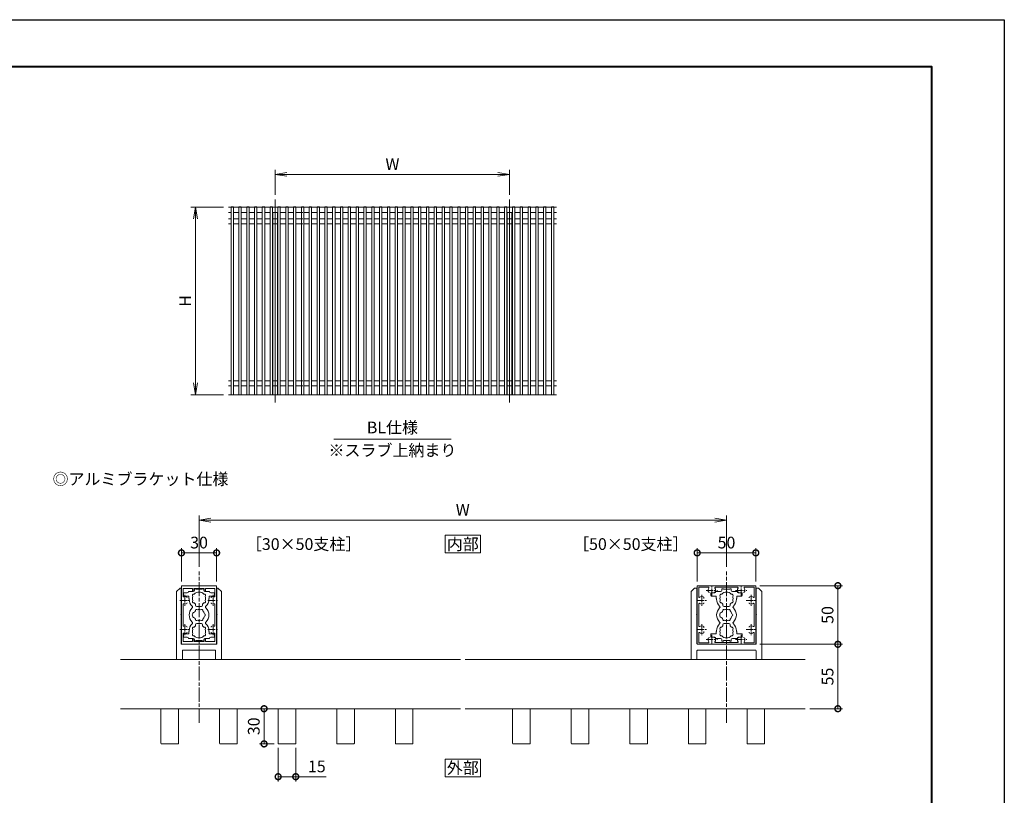
# Model space of a CAD drawing. Units: millimetres. Extents: x 0 to 1680, y 0 to 1188.
# Drawn here: x 840 to 1680, y 526 to 1188 of the extents above; entities that cross this region are included whole.
import ezdxf
from ezdxf.enums import TextEntityAlignment as Align

# ---------------------------------------------------------------- set-up
doc = ezdxf.new("R2010")
doc.units = ezdxf.units.MM
for name, pattern in [('AM_ISO02W050', [7.5, 6, -1.5]), ('AM_ISO08W050', [18, 12, -1.5, 3, -1.5]), ('AM_ISO08W050x2', [9, 6, -0.75, 1.5, -0.75])]:
    doc.linetypes.add(name, pattern=pattern)
for name, color, linetype, lineweight in [('AM_0', 7, 'Continuous', 18), ('AM_1', 14, 'Continuous', 40), ('AM_2', 40, 'Continuous', 9), ('AM_3', 6, 'AM_ISO02W050', 9), ('AM_5', 3, 'Continuous', 9), ('AM_7', 4, 'AM_ISO08W050', 9)]:
    doc.layers.add(name, color=color, linetype=linetype, lineweight=lineweight)
doc.layers.add('AM_VIEWS', color=1, linetype='Continuous', lineweight=25, plot=False)
doc.styles.add('ゴシック', font='txt')
doc.dimstyles.new('VF$0', dxfattribs={"dimtxt": 10, "dimasz": 10, "dimexe": 4, "dimexo": 4, "dimgap": 2.5, "dimtad": 3, "dimdsep": 46, "dimtxsty": 'ゴシック', "dimblk": 'DOTSMALL', "dimcen": 0, "dimclrd": 256, "dimclre": 256, "dimclrt": 2, "dimadec": 0, "dimazin": 2, "dimtp": 0.1, "dimtm": 0.1, "dimtfac": 0.71, "dimtmove": 0, "dimatfit": 3, "dimldrblk": 'OPEN30', "dimfxl": 1, "dimtfill": 1, "dimtfillclr": 256, "dimlwd": -1, "dimlwe": -1, "dimarcsym": 0})

# ---------------------------------------------------------------- blocks, each defined once
blk = doc.blocks.new('_Open')
at = {"color": 0, "linetype": 'ByBlock', "lineweight": -2}
for p, q in [((-1, 0.167), (0, 0)), ((-1, -0.167), (0, 0)), ((0, 0), (-1, 0))]:
    blk.add_line(p, q, dxfattribs=at)
blk = doc.blocks.new('*D13')
at = {"layer": 'AM_5', "transparency": 16777216}
for p, q in [((1014, 1028), (986, 1028)), ((990, 1018), (990, 878)), ((1014, 868), (986, 868))]:
    blk.add_line(p, q, dxfattribs=at)
at = {"layer": 'Defpoints', "color": 0, "transparency": 16777216}
for p in [(1018, 1028), (990, 868), (1018, 868)]:
    blk.add_point(p, dxfattribs=at)
at = {"layer": 'AM_5', "transparency": 16777216, "xscale": 10, "yscale": 10, "zscale": 10}
for p, rotation in [((990, 1028), 90), ((990, 868), 270)]:
    blk.add_blockref('_Open', p, dxfattribs=dict(at, rotation=rotation))
at = {"layer": 'AM_5', "color": 2, "transparency": 16777216, "insert": (982.5, 948), "char_height": 10, "attachment_point": 5, "rotation": 90, "style": 'ゴシック', "bg_fill": 3, "box_fill_scale": 1.1, "bg_fill_color": 256, "bg_fill_true_color": 13158600, "bg_fill_transparency": 0}
blk.add_mtext('H', dxfattribs=at)
blk = doc.blocks.new('_Open30')
at = {"color": 0, "linetype": 'ByBlock', "lineweight": -2}
for p, q in [((-1, 0.268), (0, 0)), ((0, 0), (-1, -0.268)), ((0, 0), (-1, 0))]:
    blk.add_line(p, q, dxfattribs=at)
blk = doc.blocks.new('*D14')
at = {"layer": 'AM_5', "transparency": 16777216}
for p, q in [((1058, 1038.67), (1058, 1060)), ((1258, 1038.67), (1258, 1060)), ((1068, 1056), (1248, 1056))]:
    blk.add_line(p, q, dxfattribs=at)
at = {"layer": 'Defpoints', "color": 0, "transparency": 16777216}
for p in [(1258, 1056), (1058, 1034.67), (1258, 1034.67)]:
    blk.add_point(p, dxfattribs=at)
at = {"layer": 'AM_5', "transparency": 16777216, "xscale": 10, "yscale": 10, "zscale": 10, "rotation": 180}
blk.add_blockref('_Open', (1058, 1056), dxfattribs=at)
at = {"layer": 'AM_5', "transparency": 16777216, "xscale": 10, "yscale": 10, "zscale": 10}
blk.add_blockref('_Open', (1258, 1056), dxfattribs=at)
at = {"layer": 'AM_5', "color": 2, "transparency": 16777216, "insert": (1158, 1063.5), "char_height": 10, "attachment_point": 5, "style": 'ゴシック', "bg_fill": 3, "box_fill_scale": 1.1, "bg_fill_color": 256, "bg_fill_true_color": 13158600, "bg_fill_transparency": 0}
blk.add_mtext('W', dxfattribs=at)
blk = doc.blocks.new('_DotSmall')
at = {"color": 0, "linetype": 'ByBlock', "const_width": 0.5}
blk.add_lwpolyline([(-0.0625, 0, 1), (0.0625, 0, 1)], format="xyb", close=True, dxfattribs=at)
blk = doc.blocks.new('*D55')
at = {"layer": 'AM_5', "transparency": 16777216}
for p, q in [((1471.5, 655), (1542, 655)), ((1538, 655), (1538, 600)), ((1514, 600), (1542, 600))]:
    blk.add_line(p, q, dxfattribs=at)
at = {"layer": 'Defpoints', "color": 0, "transparency": 16777216}
for p in [(1467.5, 655), (1510, 600), (1538, 600)]:
    blk.add_point(p, dxfattribs=at)
at = {"layer": 'AM_5', "transparency": 16777216, "xscale": 10, "yscale": 10, "zscale": 10}
for p, rotation in [((1538, 655), 90), ((1538, 600), 270)]:
    blk.add_blockref('_DotSmall', p, dxfattribs=dict(at, rotation=rotation))
at = {"layer": 'AM_5', "color": 2, "transparency": 16777216, "insert": (1530.5, 627.5), "char_height": 10, "attachment_point": 5, "rotation": 90, "style": 'ゴシック', "bg_fill": 3, "box_fill_scale": 1.1, "bg_fill_color": 256, "bg_fill_true_color": 13158600, "bg_fill_transparency": 0}
blk.add_mtext('55', dxfattribs=at)
blk = doc.blocks.new('*D46')
at = {"layer": 'AM_5', "transparency": 16777216}
for p, q in [((1471.5, 705), (1542, 705)), ((1538, 705), (1538, 655)), ((1471.5, 655), (1542, 655))]:
    blk.add_line(p, q, dxfattribs=at)
at = {"layer": 'Defpoints', "color": 0, "transparency": 16777216}
for p in [(1467.5, 705), (1467.5, 655), (1538, 655)]:
    blk.add_point(p, dxfattribs=at)
at = {"layer": 'AM_5', "transparency": 16777216, "xscale": 10, "yscale": 10, "zscale": 10}
for p, rotation in [((1538, 705), 90), ((1538, 655), 270)]:
    blk.add_blockref('_DotSmall', p, dxfattribs=dict(at, rotation=rotation))
at = {"layer": 'AM_5', "color": 2, "transparency": 16777216, "insert": (1530.5, 680), "char_height": 10, "attachment_point": 5, "rotation": 90, "style": 'ゴシック', "bg_fill": 3, "box_fill_scale": 1.1, "bg_fill_color": 256, "bg_fill_true_color": 13158600, "bg_fill_transparency": 0}
blk.add_mtext('50', dxfattribs=at)
blk = doc.blocks.new('V-1250平面')
at = {"layer": 'AM_0'}
for p, q in [((-27.2, 23), (-30.2, 20)), ((-30.2, 20), (-30.2, -38)), ((-27.2, 23), (-25.2, 23)), ((-25.2, 23), (-25.2, 0.3)), ((27.2, 23), (25.2, 23)), ((25.2, 23), (25.2, 0.3)), ((27.2, 23), (30.2, 20)), ((30.2, 20), (30.2, -38)), ((-25.5, 0), (-25.2, 0.3)), ((-25.5, 0), (-25.2, -0.3)), ((25.5, 0), (25.2, 0.3)), ((25.5, 0), (25.2, -0.3)), ((-25.2, -0.3), (-25.2, -24.5)), ((25.2, -0.3), (25.2, -24.5)), ((24.7, -25), (-24.7, -25)), ((-25.2, -30.5), (-25.2, -38)), ((-24.7, -30), (24.7, -30)), ((25.2, -30.5), (25.2, -38))]:
    blk.add_line(p, q, dxfattribs=at)
for centre, start, end in [((-24.7, -24.5), 179.99999, 270), ((24.7, -24.5), 270, 0), ((-24.7, -30.5), 90, 180.00001), ((24.7, -30.5), 0, 90)]:
    blk.add_arc(centre, 0.5, start, end, dxfattribs=at)
blk = doc.blocks.new('EX-1127-5')
at = {"layer": 'AM_0'}
for p, q in [((-13.3, 19), (-13.3, 16.5)), ((-10, 19), (-13.3, 19)), ((-9, 20), (-5, 20)), ((-4, 22.35), (-4, 21)), ((-4, 22.35), (-2.7, 22.35)), ((-2.7, 22.35), (-2.7, 21.9)), ((-0.3, 21.9), (-2.7, 21.9)), ((0, 21.6), (-0.3, 21.9)), ((0, 21.6), (0.3, 21.9)), ((0.3, 21.9), (2.7, 21.9)), ((2.7, 22.35), (2.7, 21.9)), ((4, 22.35), (2.7, 22.35)), ((4, 22.35), (4, 21)), ((9, 20), (5, 20)), ((10, 19), (13.3, 19)), ((13.3, 19), (13.3, 16.5)), ((-8.75, 16), (-12.8, 16)), ((-8.75, 14), (-8.75, 16)), ((-8.4, 14), (-8.75, 14)), ((-8.4, 13.5), (-8.4, 14)), ((-3, 8.35), (-3, 9.33)), ((3, 8.35), (3, 9.33)), ((8.4, 13.5), (8.4, 14)), ((8.4, 14), (8.75, 14)), ((8.75, 16), (12.8, 16)), ((8.75, 14), (8.75, 16)), ((-2, 7.35), (2, 7.35)), ((-3, -8.35), (-3, -9.33)), ((-2, -7.35), (2, -7.35)), ((3, -8.35), (3, -9.33)), ((-13.3, -19), (-13.3, -16.5)), ((-8.75, -16), (-12.8, -16)), ((-8.75, -14), (-8.75, -16)), ((-8.4, -14), (-8.75, -14)), ((-8.4, -13.5), (-8.4, -14)), ((8.4, -13.5), (8.4, -14)), ((8.4, -14), (8.75, -14)), ((8.75, -14), (8.75, -16)), ((8.75, -16), (12.8, -16)), ((13.3, -19), (13.3, -16.5)), ((-10, -19), (-13.3, -19)), ((-9, -20), (-5, -20)), ((-4, -22.35), (-4, -21)), ((-4, -22.35), (-2.7, -22.35)), ((-0.3, -21.9), (-2.7, -21.9)), ((-2.7, -22.35), (-2.7, -21.9)), ((0, -21.6), (-0.3, -21.9)), ((0, -21.6), (0.3, -21.9)), ((0.3, -21.9), (2.7, -21.9)), ((2.7, -22.35), (2.7, -21.9)), ((4, -22.35), (2.7, -22.35)), ((4, -22.35), (4, -21)), ((9, -20), (5, -20)), ((10, -19), (13.3, -19))]:
    blk.add_line(p, q, dxfattribs=at)
for centre, radius, start, end in [((-10, 20), 1, 270, 359.99912), ((-4.46, 16.58), 1.2, 73.28373, 226.71627), ((-5, 21), 1, 270, 0), ((0, 14), 5.55, 42.14762, 137.85238), ((5, 21), 1, 180, 269.99989), ((4.46, 16.58), 1.2, 313.28373, 106.71627), ((10, 20), 1, 180.00223, 270), ((-12.8, 16.5), 0.5, 180, 270), ((0, 13.5), 8.4, 180, 225.8966), ((-4.46, 11.43), 1.2, 133.28373, 286.71627), ((0, 14), 5.55, 162.14762, 197.85238), ((0, 14), 5.55, 222.14762, 237.27951), ((0, 14), 5.55, 302.71991, 317.85238), ((4.46, 11.43), 1.2, 253.28373, 46.71826), ((0, 14), 5.55, 342.14793, 17.85238), ((0, 13.5), 8.4, 314.1034, 0.00418), ((12.8, 16.5), 0.5, 270, 0), ((0, 0), 8.4, 134.1034, 225.89673), ((-6.54, 6.75), 1, 314.1034, 45.8966), ((-3.2, 0), 2.6, 106.12858, 253.87142), ((0, 0), 4.65, 132.1755, 147.51136), ((-2.17, 3.77), 1, 41.26815, 198.7317), ((-2, 8.35), 1, 180, 270), ((0, 0), 4.65, 72.1755, 107.82434), ((2.17, 3.77), 1, 341.26815, 138.7317), ((2, 8.35), 1, 270, 0), ((0, 0), 4.65, 12.1755, 47.82434), ((4.35, 0), 1, 281.26815, 78.7317), ((6.54, 6.75), 1, 134.1034, 225.8966), ((0, 0), 8.4, 314.10327, 45.8966), ((0, -13.5), 8.4, 134.10327, 180), ((-6.54, -6.75), 1, 314.10327, 45.89673), ((0, 0), 4.65, 212.48864, 227.8245), ((-2.17, -3.77), 1, 161.2683, 318.73185), ((-2, -8.35), 1, 90, 180), ((0, 0), 4.65, 252.17566, 287.82434), ((2.17, -3.77), 1, 221.26815, 18.7317), ((2, -8.35), 1, 0, 90), ((0, 0), 4.65, 312.1755, 347.82434), ((6.54, -6.75), 1, 134.10327, 225.89673), ((0, -13.5), 8.4, 359.99582, 45.89673), ((-12.8, -16.5), 0.5, 89.99893, 179.99893), ((-4.46, -11.42), 1.2, 73.28373, 226.71627), ((-4.46, -16.57), 1.2, 133.28373, 286.71627), ((0, -14), 5.55, 162.14762, 197.85238), ((0, -14), 5.55, 122.72049, 137.85238), ((0, -14), 5.55, 42.14762, 57.28009), ((4.46, -11.42), 1.2, 313.28174, 106.71627), ((4.46, -16.57), 1.2, 253.28373, 46.71627), ((0, -14), 5.55, 342.14762, 17.85207), ((12.8, -16.5), 0.5, 359.99893, 89.99893), ((-10, -20), 1, 0.00088, 90), ((-5, -21), 1, 0, 90), ((0, -14), 5.55, 222.14762, 317.85238), ((5, -21), 1, 90.00011, 180), ((10, -20), 1, 90, 179.99777)]:
    blk.add_arc(centre, radius, start, end, dxfattribs=at)
blk = doc.blocks.new('*D51')
at = {"layer": 'AM_5', "transparency": 16777216}
for p, q in [((1418, 708.5), (1418, 737)), ((1418, 733), (1468, 733)), ((1468, 708.5), (1468, 737))]:
    blk.add_line(p, q, dxfattribs=at)
at = {"layer": 'Defpoints', "color": 0, "transparency": 16777216}
for p in [(1468, 733), (1418, 704.5), (1468, 704.5)]:
    blk.add_point(p, dxfattribs=at)
at = {"layer": 'AM_5', "transparency": 16777216, "xscale": 10, "yscale": 10, "zscale": 10, "rotation": 180}
blk.add_blockref('_DotSmall', (1418, 733), dxfattribs=at)
at = {"layer": 'AM_5', "transparency": 16777216, "xscale": 10, "yscale": 10, "zscale": 10}
blk.add_blockref('_DotSmall', (1468, 733), dxfattribs=at)
at = {"layer": 'AM_5', "color": 2, "transparency": 16777216, "insert": (1443, 740.5), "char_height": 10, "attachment_point": 5, "style": 'ゴシック', "bg_fill": 3, "box_fill_scale": 1.1, "bg_fill_color": 256, "bg_fill_true_color": 13158600, "bg_fill_transparency": 0}
blk.add_mtext('50', dxfattribs=at)
blk = doc.blocks.new('V-1568')
at = {"layer": 'AM_0'}
for p, q in [((-16.15, 23), (-19.15, 20)), ((-19.15, 20), (-19.15, -38)), ((-16.15, 23), (-15.15, 23)), ((-15.15, 23), (-15.15, 12.8)), ((16.15, 23), (15.15, 23)), ((15.15, 23), (15.15, 12.8)), ((16.15, 23), (19.15, 20)), ((19.15, 20), (19.15, -38)), ((-15.45, 12.5), (-15.15, 12.8)), ((-15.45, 12.5), (-15.15, 12.2)), ((-15.15, 12.2), (-15.15, 0.3)), ((15.45, 12.5), (15.15, 12.8)), ((15.45, 12.5), (15.15, 12.2)), ((15.15, 12.2), (15.15, 0.3)), ((-15.45, 0), (-15.15, 0.3)), ((-15.45, 0), (-15.15, -0.3)), ((15.45, 0), (15.15, 0.3)), ((15.45, 0), (15.15, -0.3)), ((-15.15, -0.3), (-15.15, -12.2)), ((15.15, -0.3), (15.15, -12.2)), ((-15.45, -12.5), (-15.15, -12.2)), ((-15.45, -12.5), (-15.15, -12.8)), ((-15.15, -12.8), (-15.15, -24.5)), ((15.45, -12.5), (15.15, -12.2)), ((15.45, -12.5), (15.15, -12.8)), ((15.15, -12.8), (15.15, -24.5)), ((14.65, -25), (-14.65, -25)), ((-14.15, -30.5), (-14.15, -38)), ((-13.65, -30), (13.65, -30)), ((14.15, -30.5), (14.15, -38))]:
    blk.add_line(p, q, dxfattribs=at)
for centre, start, end in [((-14.65, -24.5), 179.99999, 270), ((14.65, -24.5), 270, 0), ((-13.65, -30.5), 90, 180.00001), ((13.65, -30.5), 0, 90)]:
    blk.add_arc(centre, 0.5, start, end, dxfattribs=at)
blk = doc.blocks.new('*D52')
at = {"layer": 'AM_5', "transparency": 16777216}
for p, q in [((977.99, 708.5), (977.99, 737)), ((977.99, 733), (1007.99, 733)), ((1007.99, 708.5), (1007.99, 737))]:
    blk.add_line(p, q, dxfattribs=at)
at = {"layer": 'Defpoints', "color": 0, "transparency": 16777216}
for p in [(1007.99, 733), (977.99, 704.5), (1007.99, 704.5)]:
    blk.add_point(p, dxfattribs=at)
at = {"layer": 'AM_5', "transparency": 16777216, "xscale": 10, "yscale": 10, "zscale": 10, "rotation": 180}
blk.add_blockref('_DotSmall', (977.99, 733), dxfattribs=at)
at = {"layer": 'AM_5', "transparency": 16777216, "xscale": 10, "yscale": 10, "zscale": 10}
blk.add_blockref('_DotSmall', (1007.99, 733), dxfattribs=at)
at = {"layer": 'AM_5', "color": 2, "transparency": 16777216, "insert": (992.99, 740.5), "char_height": 10, "attachment_point": 5, "style": 'ゴシック', "bg_fill": 3, "box_fill_scale": 1.1, "bg_fill_color": 256, "bg_fill_true_color": 13158600, "bg_fill_transparency": 0}
blk.add_mtext('30', dxfattribs=at)
blk = doc.blocks.new('*D53')
at = {"layer": 'AM_5', "transparency": 16777216}
for p, q in [((993, 721), (993, 765)), ((1443, 721), (1443, 765)), ((1433, 761), (1003, 761))]:
    blk.add_line(p, q, dxfattribs=at)
at = {"layer": 'Defpoints', "color": 0, "transparency": 16777216}
for p in [(993, 761), (993, 717), (1443, 717)]:
    blk.add_point(p, dxfattribs=at)
at = {"layer": 'AM_5', "transparency": 16777216, "xscale": 10, "yscale": 10, "zscale": 10, "rotation": 180}
blk.add_blockref('_Open', (993, 761), dxfattribs=at)
at = {"layer": 'AM_5', "transparency": 16777216, "xscale": 10, "yscale": 10, "zscale": 10}
blk.add_blockref('_Open', (1443, 761), dxfattribs=at)
at = {"layer": 'AM_5', "color": 2, "transparency": 16777216, "insert": (1218, 768.5), "char_height": 10, "attachment_point": 5, "style": 'ゴシック', "bg_fill": 3, "box_fill_scale": 1.1, "bg_fill_color": 256, "bg_fill_true_color": 13158600, "bg_fill_transparency": 0}
blk.add_mtext('W', dxfattribs=at)
blk = doc.blocks.new('EX-1144b')
at = {"layer": 'AM_0'}
for p, q in [((-7.5, -0.5), (-7.5, -29.5)), ((7, 0), (-7, 0)), ((7.5, -0.5), (7.5, -29.5)), ((7, -30), (-7, -30))]:
    blk.add_line(p, q, dxfattribs=at)
for centre, start, end in [((-7, -0.5), 90.00002, 180), ((7, -0.5), 0.00004, 90.00002), ((-7, -29.5), 180, 269.99998), ((7, -29.5), 270, 0.00004)]:
    blk.add_arc(centre, 0.5, start, end, dxfattribs=at)
blk = doc.blocks.new('*D61')
at = {"layer": 'AM_5', "transparency": 16777216}
for p, q in [((1060.5, 566.5), (1060.5, 538)), ((1075.5, 566.5), (1075.5, 538)), ((1060.5, 542), (1075.5, 542)), ((1075.5, 542), (1101.46, 542))]:
    blk.add_line(p, q, dxfattribs=at)
at = {"layer": 'Defpoints', "color": 0, "transparency": 16777216}
for p in [(1060.5, 570.5), (1075.5, 570.5), (1075.5, 542)]:
    blk.add_point(p, dxfattribs=at)
at = {"layer": 'AM_5', "transparency": 16777216, "xscale": 10, "yscale": 10, "zscale": 10, "rotation": 180}
blk.add_blockref('_DotSmall', (1060.5, 542), dxfattribs=at)
at = {"layer": 'AM_5', "transparency": 16777216, "xscale": 10, "yscale": 10, "zscale": 10}
blk.add_blockref('_DotSmall', (1075.5, 542), dxfattribs=at)
at = {"layer": 'AM_5', "color": 2, "transparency": 16777216, "insert": (1093.48, 549.5), "char_height": 10, "attachment_point": 5, "style": 'ゴシック', "bg_fill": 3, "box_fill_scale": 1.1, "bg_fill_color": 256, "bg_fill_true_color": 13158600, "bg_fill_transparency": 0}
blk.add_mtext('15', dxfattribs=at)
blk = doc.blocks.new('*D62')
at = {"layer": 'AM_5', "transparency": 16777216}
for p, q in [((1057, 600), (1044.5, 600)), ((1048.5, 570), (1048.5, 600)), ((1057, 570), (1044.5, 570))]:
    blk.add_line(p, q, dxfattribs=at)
at = {"layer": 'Defpoints', "color": 0, "transparency": 16777216}
for p in [(1048.5, 600), (1061, 600), (1061, 570)]:
    blk.add_point(p, dxfattribs=at)
at = {"layer": 'AM_5', "transparency": 16777216, "xscale": 10, "yscale": 10, "zscale": 10}
for p, rotation in [((1048.5, 600), 90), ((1048.5, 570), 270)]:
    blk.add_blockref('_DotSmall', p, dxfattribs=dict(at, rotation=rotation))
at = {"layer": 'AM_5', "color": 2, "transparency": 16777216, "insert": (1041, 585), "char_height": 10, "attachment_point": 5, "rotation": 90, "style": 'ゴシック', "bg_fill": 3, "box_fill_scale": 1.1, "bg_fill_color": 256, "bg_fill_true_color": 13158600, "bg_fill_transparency": 0}
blk.add_mtext('30', dxfattribs=at)
blk = doc.blocks.new('I-912正面')
at = {"layer": 'AM_0'}
for p, q in [((-7.7, 0.5), (-7.7, 0)), ((-7.7, 0), (7.7, 0)), ((-6.2, 2), (6.2, 2)), ((7.7, 0.5), (7.7, 0))]:
    blk.add_line(p, q, dxfattribs=at)
for centre, start, end in [((-6.2, 0.5), 90, 180.00001), ((6.2, 0.5), 0, 90)]:
    blk.add_arc(centre, 1.5, start, end, dxfattribs=at)
blk = doc.blocks.new('A$C02293DDA')
at = {"layer": 'AM_0'}
for p, q in [((-300, 1200), (1800, 1200)), ((-282.5, 1200), (-282.5, 0)), ((-267.5, 1200), (-267.5, 0)), ((-232.5, 1200), (-232.5, 0)), ((-217.5, 1200), (-217.5, 0)), ((-182.5, 1200), (-182.5, 0)), ((-167.5, 1200), (-167.5, 0)), ((-132.5, 1200), (-132.5, 0)), ((-117.5, 1200), (-117.5, 0)), ((-82.5, 1200), (-82.5, 0)), ((-67.5, 1200), (-67.5, 0)), ((-32.5, 1200), (-32.5, 0)), ((-17.5, 1200), (-17.5, 0)), ((17.5, 1200), (17.5, 0)), ((32.5, 1200), (32.5, 0)), ((67.5, 1200), (67.5, 0)), ((82.5, 1200), (82.5, 0)), ((117.5, 1200), (117.5, 0)), ((132.5, 1200), (132.5, 0)), ((167.5, 1200), (167.5, 0)), ((182.5, 1200), (182.5, 0)), ((217.5, 1200), (217.5, 0)), ((232.5, 1200), (232.5, 0)), ((267.5, 1200), (267.5, 0)), ((282.5, 1200), (282.5, 0)), ((317.5, 1200), (317.5, 0)), ((332.5, 1200), (332.5, 0)), ((367.5, 1200), (367.5, 0)), ((382.5, 1200), (382.5, 0)), ((417.5, 1200), (417.5, 0)), ((432.5, 1200), (432.5, 0)), ((467.5, 1200), (467.5, 0)), ((482.5, 1200), (482.5, 0)), ((517.5, 1200), (517.5, 0)), ((532.5, 1200), (532.5, 0)), ((567.5, 1200), (567.5, 0)), ((582.5, 1200), (582.5, 0)), ((617.5, 1200), (617.5, 0)), ((632.5, 1200), (632.5, 0)), ((667.5, 1200), (667.5, 0)), ((682.5, 1200), (682.5, 0)), ((717.5, 1200), (717.5, 0)), ((732.5, 1200), (732.5, 0)), ((767.5, 1200), (767.5, 0)), ((782.5, 1200), (782.5, 0)), ((817.5, 1200), (817.5, 0)), ((832.5, 1200), (832.5, 0)), ((867.5, 1200), (867.5, 0)), ((882.5, 1200), (882.5, 0)), ((917.5, 1200), (917.5, 0)), ((932.5, 1200), (932.5, 0)), ((967.5, 1200), (967.5, 0)), ((982.5, 1200), (982.5, 0)), ((1017.5, 1200), (1017.5, 0)), ((1032.5, 1200), (1032.5, 0)), ((1067.5, 1200), (1067.5, 0)), ((1082.5, 1200), (1082.5, 0)), ((1117.5, 1200), (1117.5, 0)), ((1132.5, 1200), (1132.5, 0)), ((1167.5, 1200), (1167.5, 0)), ((1182.5, 1200), (1182.5, 0)), ((1217.5, 1200), (1217.5, 0)), ((1232.5, 1200), (1232.5, 0)), ((1267.5, 1200), (1267.5, 0)), ((1282.5, 1200), (1282.5, 0)), ((1317.5, 1200), (1317.5, 0)), ((1332.5, 1200), (1332.5, 0)), ((1367.5, 1200), (1367.5, 0)), ((1382.5, 1200), (1382.5, 0)), ((1417.5, 1200), (1417.5, 0)), ((1432.5, 1200), (1432.5, 0)), ((1467.5, 1200), (1467.5, 0)), ((1482.5, 1200), (1482.5, 0)), ((1517.5, 1200), (1517.5, 0)), ((1532.5, 1200), (1532.5, 0)), ((1567.5, 1200), (1567.5, 0)), ((1582.5, 1200), (1582.5, 0)), ((1617.5, 1200), (1617.5, 0)), ((1632.5, 1200), (1632.5, 0)), ((1667.5, 1200), (1667.5, 0)), ((1682.5, 1200), (1682.5, 0)), ((1717.5, 1200), (1717.5, 0)), ((1732.5, 1200), (1732.5, 0)), ((1767.5, 1200), (1767.5, 0)), ((1782.5, 1200), (1782.5, 0)), ((-300, 1165), (-282.5, 1165)), ((-267.5, 1165), (-232.5, 1165)), ((-217.5, 1165), (-182.5, 1165)), ((-167.5, 1165), (-132.5, 1165)), ((-117.5, 1165), (-82.5, 1165)), ((-67.5, 1165), (-32.5, 1165)), ((-17.5, 1165), (17.5, 1165)), ((32.5, 1165), (67.5, 1165)), ((82.5, 1165), (117.5, 1165)), ((132.5, 1165), (167.5, 1165)), ((142.5, 1165), (177.5, 1165)), ((182.5, 1165), (217.5, 1165)), ((182.5, 1165), (217.5, 1165)), ((232.5, 1165), (267.5, 1165)), ((282.5, 1165), (317.5, 1165)), ((332.5, 1165), (367.5, 1165)), ((332.5, 1165), (367.5, 1165)), ((382.5, 1165), (417.5, 1165)), ((432.5, 1165), (467.5, 1165)), ((482.5, 1165), (517.5, 1165)), ((532.5, 1165), (567.5, 1165)), ((582.5, 1165), (617.5, 1165)), ((632.5, 1165), (667.5, 1165)), ((682.5, 1165), (717.5, 1165)), ((732.5, 1165), (767.5, 1165)), ((782.5, 1165), (817.5, 1165)), ((832.5, 1165), (867.5, 1165)), ((882.5, 1165), (917.5, 1165)), ((932.5, 1165), (967.5, 1165)), ((982.5, 1165), (1017.5, 1165)), ((1032.5, 1165), (1067.5, 1165)), ((1082.5, 1165), (1117.5, 1165)), ((1132.5, 1165), (1167.5, 1165)), ((1182.5, 1165), (1217.5, 1165)), ((1232.5, 1165), (1267.5, 1165)), ((1282.5, 1165), (1317.5, 1165)), ((1332.5, 1165), (1367.5, 1165)), ((1382.5, 1165), (1417.5, 1165)), ((1432.5, 1165), (1467.5, 1165)), ((1482.5, 1165), (1517.5, 1165)), ((1532.5, 1165), (1567.5, 1165)), ((1582.5, 1165), (1617.5, 1165)), ((1632.5, 1165), (1667.5, 1165)), ((1682.5, 1165), (1717.5, 1165)), ((1732.5, 1165), (1767.5, 1165)), ((1782.5, 1165), (1800, 1165)), ((-300, 1125), (-282.5, 1125)), ((-300, 1093), (-282.5, 1093)), ((-267.5, 1125), (-232.5, 1125)), ((-267.5, 1093), (-232.5, 1093)), ((-217.5, 1125), (-182.5, 1125)), ((-217.5, 1093), (-182.5, 1093)), ((-167.5, 1125), (-132.5, 1125)), ((-167.5, 1093), (-132.5, 1093)), ((-117.5, 1125), (-82.5, 1125)), ((-117.5, 1093), (-82.5, 1093)), ((-67.5, 1125), (-32.5, 1125)), ((-67.5, 1093), (-32.5, 1093)), ((-17.5, 1125), (17.5, 1125)), ((-17.5, 1093), (17.5, 1093)), ((32.5, 1125), (67.5, 1125)), ((32.5, 1093), (67.5, 1093)), ((82.5, 1125), (117.5, 1125)), ((82.5, 1093), (117.5, 1093)), ((132.5, 1125), (167.5, 1125)), ((132.5, 1093), (167.5, 1093)), ((142.5, 1125), (177.5, 1125)), ((142.5, 1093), (177.5, 1093)), ((182.5, 1125), (217.5, 1125)), ((182.5, 1125), (217.5, 1125)), ((182.5, 1093), (217.5, 1093)), ((182.5, 1093), (217.5, 1093)), ((232.5, 1125), (267.5, 1125)), ((232.5, 1093), (267.5, 1093)), ((282.5, 1125), (317.5, 1125)), ((282.5, 1093), (317.5, 1093)), ((332.5, 1125), (367.5, 1125)), ((332.5, 1125), (367.5, 1125)), ((332.5, 1093), (367.5, 1093)), ((332.5, 1093), (367.5, 1093)), ((382.5, 1125), (417.5, 1125)), ((382.5, 1093), (417.5, 1093)), ((432.5, 1125), (467.5, 1125)), ((432.5, 1093), (467.5, 1093)), ((482.5, 1125), (517.5, 1125)), ((482.5, 1093), (517.5, 1093)), ((532.5, 1125), (567.5, 1125)), ((532.5, 1093), (567.5, 1093)), ((582.5, 1125), (617.5, 1125)), ((582.5, 1093), (617.5, 1093)), ((632.5, 1125), (667.5, 1125)), ((632.5, 1093), (667.5, 1093)), ((682.5, 1125), (717.5, 1125)), ((682.5, 1093), (717.5, 1093)), ((732.5, 1125), (767.5, 1125)), ((732.5, 1093), (767.5, 1093)), ((782.5, 1125), (817.5, 1125)), ((782.5, 1093), (817.5, 1093)), ((832.5, 1125), (867.5, 1125)), ((832.5, 1093), (867.5, 1093)), ((882.5, 1125), (917.5, 1125)), ((882.5, 1093), (917.5, 1093)), ((932.5, 1125), (967.5, 1125)), ((932.5, 1093), (967.5, 1093)), ((982.5, 1125), (1017.5, 1125)), ((982.5, 1093), (1017.5, 1093)), ((1032.5, 1125), (1067.5, 1125)), ((1032.5, 1093), (1067.5, 1093)), ((1082.5, 1125), (1117.5, 1125)), ((1082.5, 1093), (1117.5, 1093)), ((1132.5, 1125), (1167.5, 1125)), ((1132.5, 1093), (1167.5, 1093)), ((1182.5, 1125), (1217.5, 1125)), ((1182.5, 1093), (1217.5, 1093)), ((1232.5, 1125), (1267.5, 1125)), ((1232.5, 1093), (1267.5, 1093)), ((1282.5, 1125), (1317.5, 1125)), ((1282.5, 1093), (1317.5, 1093)), ((1332.5, 1125), (1367.5, 1125)), ((1332.5, 1093), (1367.5, 1093)), ((1382.5, 1125), (1417.5, 1125)), ((1382.5, 1093), (1417.5, 1093)), ((1432.5, 1125), (1467.5, 1125)), ((1432.5, 1093), (1467.5, 1093)), ((1482.5, 1125), (1517.5, 1125)), ((1482.5, 1093), (1517.5, 1093)), ((1532.5, 1125), (1567.5, 1125)), ((1532.5, 1093), (1567.5, 1093)), ((1582.5, 1125), (1617.5, 1125)), ((1582.5, 1093), (1617.5, 1093)), ((1632.5, 1125), (1667.5, 1125)), ((1632.5, 1093), (1667.5, 1093)), ((1682.5, 1125), (1717.5, 1125)), ((1682.5, 1093), (1717.5, 1093)), ((1732.5, 1125), (1767.5, 1125)), ((1732.5, 1093), (1767.5, 1093)), ((1782.5, 1125), (1800, 1125)), ((1782.5, 1093), (1800, 1093)), ((-300, 88), (-282.5, 88)), ((-267.5, 88), (-232.5, 88)), ((-217.5, 88), (-182.5, 88)), ((-167.5, 88), (-132.5, 88)), ((-117.5, 88), (-82.5, 88)), ((-67.5, 88), (-32.5, 88)), ((-17.5, 88), (17.5, 88)), ((32.5, 88), (67.5, 88)), ((82.5, 88), (117.5, 88)), ((132.5, 88), (167.5, 88)), ((142.5, 88), (177.5, 88)), ((182.5, 88), (217.5, 88)), ((182.5, 88), (217.5, 88)), ((232.5, 88), (267.5, 88)), ((282.5, 88), (317.5, 88)), ((332.5, 88), (367.5, 88)), ((332.5, 88), (367.5, 88)), ((382.5, 88), (417.5, 88)), ((432.5, 88), (467.5, 88)), ((482.5, 88), (517.5, 88)), ((532.5, 88), (567.5, 88)), ((582.5, 88), (617.5, 88)), ((632.5, 88), (667.5, 88)), ((682.5, 88), (717.5, 88)), ((732.5, 88), (767.5, 88)), ((782.5, 88), (817.5, 88)), ((832.5, 88), (867.5, 88)), ((882.5, 88), (917.5, 88)), ((932.5, 88), (967.5, 88)), ((982.5, 88), (1017.5, 88)), ((1032.5, 88), (1067.5, 88)), ((1082.5, 88), (1117.5, 88)), ((1132.5, 88), (1167.5, 88)), ((1182.5, 88), (1217.5, 88)), ((1232.5, 88), (1267.5, 88)), ((1282.5, 88), (1317.5, 88)), ((1332.5, 88), (1367.5, 88)), ((1382.5, 88), (1417.5, 88)), ((1432.5, 88), (1467.5, 88)), ((1482.5, 88), (1517.5, 88)), ((1532.5, 88), (1567.5, 88)), ((1582.5, 88), (1617.5, 88)), ((1632.5, 88), (1667.5, 88)), ((1682.5, 88), (1717.5, 88)), ((1732.5, 88), (1767.5, 88)), ((1782.5, 88), (1800, 88)), ((-300, 56), (-282.5, 56)), ((-267.5, 56), (-232.5, 56)), ((-217.5, 56), (-182.5, 56)), ((-167.5, 56), (-132.5, 56)), ((-117.5, 56), (-82.5, 56)), ((-67.5, 56), (-32.5, 56)), ((-17.5, 56), (17.5, 56)), ((32.5, 56), (67.5, 56)), ((82.5, 56), (117.5, 56)), ((132.5, 56), (167.5, 56)), ((142.5, 56), (177.5, 56)), ((182.5, 56), (217.5, 56)), ((182.5, 56), (217.5, 56)), ((232.5, 56), (267.5, 56)), ((282.5, 56), (317.5, 56)), ((332.5, 56), (367.5, 56)), ((332.5, 56), (367.5, 56)), ((382.5, 56), (417.5, 56)), ((432.5, 56), (467.5, 56)), ((482.5, 56), (517.5, 56)), ((532.5, 56), (567.5, 56)), ((582.5, 56), (617.5, 56)), ((632.5, 56), (667.5, 56)), ((682.5, 56), (717.5, 56)), ((732.5, 56), (767.5, 56)), ((782.5, 56), (817.5, 56)), ((832.5, 56), (867.5, 56)), ((882.5, 56), (917.5, 56)), ((932.5, 56), (967.5, 56)), ((982.5, 56), (1017.5, 56)), ((1032.5, 56), (1067.5, 56)), ((1082.5, 56), (1117.5, 56)), ((1132.5, 56), (1167.5, 56)), ((1182.5, 56), (1217.5, 56)), ((1232.5, 56), (1267.5, 56)), ((1282.5, 56), (1317.5, 56)), ((1332.5, 56), (1367.5, 56)), ((1382.5, 56), (1417.5, 56)), ((1432.5, 56), (1467.5, 56)), ((1482.5, 56), (1517.5, 56)), ((1532.5, 56), (1567.5, 56)), ((1582.5, 56), (1617.5, 56)), ((1632.5, 56), (1667.5, 56)), ((1682.5, 56), (1717.5, 56)), ((1732.5, 56), (1767.5, 56)), ((1782.5, 56), (1800, 56))]:
    blk.add_line(p, q, dxfattribs=at)
at = {"layer": 'AM_2'}
blk.add_line((-300, 0), (1800, 0), dxfattribs=at)
at = {"layer": 'AM_3'}
for p, q in [((-15, 1165), (-15, 0)), ((15, 1165), (15, 0)), ((1485, 1165), (1485, 0)), ((1515, 1165), (1515, 0))]:
    blk.add_line(p, q, dxfattribs=at)
at = {"layer": 'AM_7'}
for p, q in [((0, 1250), (0, -50)), ((1500, 1250), (1500, -50))]:
    blk.add_line(p, q, dxfattribs=at)
at = {"layer": 'AM_0'}
for p in [(-275, 1200), (-225, 1200), (-175, 1200), (-125, 1200), (-75, 1200), (-25, 1200), (25, 1200), (75, 1200), (125, 1200), (175, 1200), (225, 1200), (275, 1200), (325, 1200), (375, 1200), (425, 1200), (475, 1200), (525, 1200), (575, 1200), (625, 1200), (675, 1200), (725, 1200), (775, 1200), (825, 1200), (875, 1200), (925, 1200), (975, 1200), (1025, 1200), (1075, 1200), (1125, 1200), (1175, 1200), (1225, 1200), (1275, 1200), (1325, 1200), (1375, 1200), (1425, 1200), (1475, 1200), (1525, 1200), (1575, 1200), (1625, 1200), (1675, 1200), (1725, 1200), (1775, 1200)]:
    blk.add_blockref('I-912正面', p, dxfattribs=at)
at = {"layer": 'AM_0', "xscale": -1, "rotation": 180}
for p in [(-275, 0), (-225, 0), (-175, 0), (-125, 0), (-75, 0), (-25, 0), (25, 0), (75, 0), (125, 0), (175, 0), (225, 0), (275, 0), (325, 0), (375, 0), (425, 0), (475, 0), (525, 0), (575, 0), (625, 0), (675, 0), (725, 0), (775, 0), (825, 0), (875, 0), (925, 0), (975, 0), (1025, 0), (1075, 0), (1125, 0), (1175, 0), (1225, 0), (1275, 0), (1325, 0), (1375, 0), (1425, 0), (1475, 0), (1525, 0), (1575, 0), (1625, 0), (1675, 0), (1725, 0), (1775, 0)]:
    blk.add_blockref('I-912正面', p, dxfattribs=at)
blk = doc.blocks.new('EX-1120')
at = {"layer": 'AM_0'}
for p, q in [((-15, 12.8), (-15, 24.5)), ((-14.5, 25), (14.5, 25)), ((-13.6, 16.03), (-13.6, 22.7)), ((-5.5, 22.7), (-13.6, 22.7)), ((-5.5, 22.7), (-5.5, 20.75)), ((-4.5, 22.7), (4.5, 22.7)), ((-4.5, 22.7), (-4.5, 20.75)), ((4.5, 22.7), (4.5, 20.75)), ((5.5, 22.7), (13.6, 22.7)), ((5.5, 22.7), (5.5, 20.75)), ((13.6, 16.03), (13.6, 22.7)), ((15, 12.8), (15, 24.5)), ((-14.7, 12.5), (-15, 12.8)), ((-14.7, 12.5), (-15, 12.2)), ((-15, 12.2), (-15, -12.2)), ((-13.6, 8.97), (-13.6, -8.97)), ((13.6, 8.97), (13.6, -8.97)), ((14.7, 12.5), (15, 12.8)), ((14.7, 12.5), (15, 12.2)), ((15, 12.2), (15, -12.2)), ((-14.7, -12.5), (-15, -12.2)), ((-14.7, -12.5), (-15, -12.8)), ((-15, -12.8), (-15, -24.5)), ((-13.6, -16.03), (-13.6, -22.7)), ((13.6, -16.03), (13.6, -22.7)), ((14.7, -12.5), (15, -12.2)), ((14.7, -12.5), (15, -12.8)), ((15, -12.8), (15, -24.5)), ((-14.5, -25), (14.5, -25)), ((-5.5, -22.7), (-13.6, -22.7)), ((-5.5, -22.7), (-5.5, -20.75)), ((-4.5, -22.7), (-4.5, -20.75)), ((-4.5, -22.7), (4.5, -22.7)), ((4.5, -22.7), (4.5, -20.75)), ((5.5, -22.7), (5.5, -20.75)), ((5.5, -22.7), (13.6, -22.7))]:
    blk.add_line(p, q, dxfattribs=at)
for centre, radius, start, end in [((-14.5, 24.5), 0.5, 90, 180), ((-5, 20.75), 0.5, 180, 0), ((5, 20.75), 0.5, 180, 0), ((14.5, 24.5), 0.5, 0, 90), ((-13.1, 16.03), 0.5, 180, 287.29534), ((-13.1, 8.97), 0.5, 72.70466, 180), ((-12, 12.5), 3.2, 70.0673, 107.29534), ((-12, 12.5), 3.2, 252.70466, 289.9327), ((-11.25, 14.57), 1, 0, 70.0673), ((-11.25, 10.43), 1, 289.9327, 0), ((11.25, 14.57), 1, 109.9327, 180), ((11.25, 10.43), 1, 180, 250.0673), ((12, 12.5), 3.2, 72.70466, 109.9327), ((12, 12.5), 3.2, 250.0673, 287.29534), ((13.1, 16.03), 0.5, 252.70466, 0), ((13.1, 8.97), 0.5, 0, 107.29534), ((-13.1, -8.97), 0.5, 180, 287.29534), ((-13.1, -16.03), 0.5, 72.70466, 180), ((-12, -12.5), 3.2, 70.0673, 107.29534), ((-12, -12.5), 3.2, 252.70466, 289.9327), ((-11.25, -10.43), 1, 0, 70.0673), ((-11.25, -14.57), 1, 289.9327, 0), ((11.25, -10.43), 1, 109.9327, 180), ((11.25, -14.57), 1, 180, 250.0673), ((12, -12.5), 3.2, 72.70466, 109.9327), ((12, -12.5), 3.2, 250.0673, 287.29534), ((13.1, -8.97), 0.5, 252.70466, 0), ((13.1, -16.03), 0.5, 0, 107.29534), ((-14.5, -24.5), 0.5, 180, 270), ((-5, -20.75), 0.5, 0, 180), ((5, -20.75), 0.5, 0, 180), ((14.5, -24.5), 0.5, 270, 0)]:
    blk.add_arc(centre, radius, start, end, dxfattribs=at)
at = {"layer": 'AM_7', "linetype": 'AM_ISO08W050x2'}
for p, q in [((-12, 17.29), (-12, 7.71)), ((12, 17.29), (12, 7.71)), ((-16.45, 12.5), (-7.68, 12.5)), ((7.55, 12.5), (16.32, 12.5)), ((-12, -7.71), (-12, -17.29)), ((12, -7.71), (12, -17.29)), ((-16.45, -12.5), (-7.68, -12.5)), ((7.55, -12.5), (16.32, -12.5))]:
    blk.add_line(p, q, dxfattribs=at)
blk = doc.blocks.new('EX-272A')
at = {"layer": 'AM_0'}
for p, q in [((-25, 24.5), (-25, 12.8)), ((-24.5, 25), (-12.8, 25)), ((-23.7, 23.7), (-23.7, 15.47)), ((-23.7, 23.7), (-15.47, 23.7)), ((-12.8, 25), (-12.5, 24.7)), ((-12.5, 24.7), (-12.2, 25)), ((-12.2, 25), (12.2, 25)), ((-9.45, 23.6), (9.45, 23.6)), ((12.2, 25), (12.5, 24.7)), ((12.5, 24.7), (12.8, 25)), ((12.8, 25), (24.5, 25)), ((15.47, 23.7), (23.7, 23.7)), ((23.7, 15.47), (23.7, 23.7)), ((25, 12.8), (25, 24.5)), ((-25, 12.8), (-24.7, 12.5)), ((-25, 12.2), (-24.7, 12.5)), ((-25, 12.2), (-25, -12.2)), ((-23.6, 9.45), (-23.6, -9.45)), ((-19.25, 13.95), (-19.25, 14.57)), ((23.6, -9.45), (23.6, 9.45)), ((24.7, 12.5), (25, 12.8)), ((24.7, 12.5), (25, 12.2)), ((25, -12.2), (25, 12.2)), ((-25, -12.2), (-24.7, -12.5)), ((-25, -12.8), (-24.7, -12.5)), ((-25, -12.8), (-25, -24.5)), ((-23.7, -15.47), (-23.7, -23.7)), ((-19.25, -10.43), (-19.25, -11.05)), ((-19.25, -13.95), (-19.25, -14.57)), ((23.7, -23.7), (23.7, -15.47)), ((24.7, -12.5), (25, -12.2)), ((24.7, -12.5), (25, -12.8)), ((25, -24.5), (25, -12.8)), ((-24.5, -25), (-12.8, -25)), ((-23.7, -23.7), (-15.47, -23.7)), ((-12.8, -25), (-12.5, -24.7)), ((-12.5, -24.7), (-12.2, -25)), ((-12.2, -25), (12.2, -25)), ((-9.45, -23.6), (9.45, -23.6)), ((12.2, -25), (12.5, -24.7)), ((12.5, -24.7), (12.8, -25)), ((12.8, -25), (24.5, -25)), ((15.47, -23.7), (23.7, -23.7))]:
    blk.add_line(p, q, dxfattribs=at)
for centre, radius, start, end in [((-24.5, 24.5), 0.5, 89.99998, 179.99996), ((-12.5, 21), 3.2, 143.51643, 199.9327), ((-14.57, 20.25), 1, 199.9327, 270), ((-15.47, 23.2), 0.5, 323.51643, 90), ((-10.43, 20.25), 1, 270, 340.06731), ((-9.45, 23.1), 0.5, 90, 214.58061), ((-12.5, 21), 3.2, 340.06731, 34.58061), ((12.5, 21), 3.2, 145.4194, 199.9327), ((9.45, 23.1), 0.5, 325.41939, 90), ((10.43, 20.25), 1, 199.9327, 270), ((14.57, 20.25), 1, 270, 340.06731), ((15.47, 23.2), 0.5, 90, 216.48357), ((12.5, 21), 3.2, 340.06731, 36.48357), ((24.5, 24.5), 0.5, 0, 89.99998), ((-23.2, 15.47), 0.5, 179.99999, 306.48357), ((-23.1, 9.45), 0.5, 55.41939, 180.00001), ((-21, 12.5), 3.2, 70.0673, 126.48357), ((-21, 12.5), 3.2, 235.4194, 289.9327), ((-20.25, 14.57), 1, 0, 70.0673), ((-20.25, 10.43), 1, 289.9327, 0), ((20.25, 14.57), 1, 109.93269, 180.00001), ((20.25, 10.43), 1, 180.00001, 250.0673), ((21, 12.5), 3.2, 53.51647, 109.93269), ((21, 12.5), 3.2, 250.06731, 304.58061), ((23.1, 9.45), 0.5, 0, 124.5806), ((23.2, 15.47), 0.5, 233.51647, 0), ((-23.2, -15.47), 0.5, 53.51643, 180.00001), ((-23.1, -9.45), 0.5, 179.99999, 304.58061), ((-21, -12.5), 3.2, 233.51643, 289.9327), ((-21, -12.5), 3.2, 70.0673, 124.5806), ((-20.25, -10.43), 1, 0, 70.0673), ((-20.25, -14.57), 1, 289.9327, 0), ((20.25, -10.43), 1, 109.93269, 180.00001), ((20.25, -14.57), 1, 179.99999, 250.06731), ((21, -12.5), 3.2, 55.41939, 109.93269), ((21, -12.5), 3.2, 250.06731, 306.48357), ((23.1, -9.45), 0.5, 235.4194, 0), ((23.2, -15.47), 0.5, 0, 126.48357), ((-24.5, -24.5), 0.5, 179.99996, 270), ((-12.5, -21), 3.2, 160.0673, 216.48357), ((-14.57, -20.25), 1, 90, 160.0673), ((-15.47, -23.2), 0.5, 270, 36.48357), ((-10.43, -20.25), 1, 19.93269, 90), ((-9.45, -23.1), 0.5, 145.4194, 270), ((-12.5, -21), 3.2, 325.41939, 19.93269), ((12.5, -21), 3.2, 160.0673, 214.58061), ((9.45, -23.1), 0.5, 270, 34.58061), ((10.43, -20.25), 1, 90, 160.0673), ((14.57, -20.25), 1, 19.93269, 90), ((15.47, -23.2), 0.5, 143.51643, 270), ((12.5, -21), 3.2, 323.51643, 19.93269), ((24.5, -24.5), 0.5, 270.00002, 0)]:
    blk.add_arc(centre, radius, start, end, dxfattribs=at)
at = {"layer": 'AM_7', "linetype": 'AM_ISO08W050x2'}
for p, q in [((-12.5, 16.68), (-12.5, 25.54)), ((12.5, 16.68), (12.5, 25.54)), ((-21, 17.29), (-21, 7.71)), ((-17.29, 21), (-7.71, 21)), ((7.71, 21), (17.29, 21)), ((21, 17.29), (21, 7.71)), ((-25.32, 12.5), (-16.46, 12.5)), ((16.68, 12.5), (25.54, 12.5)), ((-21, -7.71), (-21, -17.29)), ((21, -7.71), (21, -17.29)), ((-25.32, -12.5), (-16.46, -12.5)), ((-12.5, -25.32), (-12.5, -16.46)), ((12.5, -25.32), (12.5, -16.46)), ((16.68, -12.5), (25.54, -12.5)), ((-17.29, -21), (-7.71, -21)), ((7.71, -21), (17.29, -21))]:
    blk.add_line(p, q, dxfattribs=at)

msp = doc.modelspace()

# ---------------------------------------------------------------- linework, layer by layer
at = {"layer": 'AM_0'}
for p, q in [((1208, 830), (1108, 830)), ((926, 642), (1216, 642)), ((1220, 642), (1510, 642)), ((926, 600), (1216, 600)), ((1220, 600), (1510, 600))]:
    msp.add_line(p, q, dxfattribs=at)
msp.add_lwpolyline([(1203, 542), (1233, 542), (1233, 557), (1203, 557)], close=True, dxfattribs=at)
at = {"layer": 'AM_7'}
for p, q in [((993, 588), (993, 717)), ((1443, 588), (1443, 717))]:
    msp.add_line(p, q, dxfattribs=at)

# ---------------------------------------------------------------- block references
at = {"layer": 'AM_0'}
for name, p in [('V-1568', (993, 680)), ('EX-1120', (993, 680)), ('EX-1127-5', (993, 680)), ('EX-1127-5', (1443, 680)), ('EX-1144b', (968, 600)), ('EX-1144b', (1018, 600)), ('EX-1144b', (1068, 600)), ('EX-1144b', (1118, 600)), ('EX-1144b', (1168, 600)), ('EX-1144b', (1268, 600)), ('EX-1144b', (1318, 600)), ('EX-1144b', (1368, 600)), ('EX-1144b', (1418, 600))]:
    msp.add_blockref(name, p, dxfattribs=at)

# ---------------------------------------------------------------- texts
at = {"layer": 'AM_0', "style": 'ゴシック'}
for s, p in [('BL仕様', (1158, 840)), ('※スラブ上納まり', (1158, 820.508)), ('外部', (1218, 549.5))]:
    msp.add_text(s, height=10, dxfattribs=at).set_placement(p, align=Align.MIDDLE_CENTER)
msp.add_text('◎アルミブラケット仕様', height=10, dxfattribs=at).set_placement((868, 796), align=Align.MIDDLE_LEFT)

# ---------------------------------------------------------------- dimensions: what is measured, and where the dimension line sits
at = {"layer": 'AM_5'}
dim = msp.add_linear_dim(base=(1258, 1056), p1=(1058, 1034.667), p2=(1258, 1034.667), text='W', dimstyle='VF$0', override={"dimblk": 'Open'}, dxfattribs=at)
dim.commit()
dim.dimension.update_dxf_attribs({"geometry": '*D14', "text_midpoint": (1158, 1063.5)})
dim = msp.add_linear_dim(base=(990, 868), p1=(1018, 1028), p2=(1018, 868), angle=90, text='H', dimstyle='VF$0', override={"dimblk": 'Open'}, dxfattribs=at)
dim.commit()
dim.dimension.update_dxf_attribs({"geometry": '*D13', "text_midpoint": (982.5, 948)})

# ---------------------------------------------------------------- next in the draw order: block references
at = {"layer": 'AM_5', "xscale": 0.1333333333333333, "yscale": 0.1333333333333333, "zscale": 0.1333333333333333}
msp.add_blockref('A$C02293DDA', (1058, 868), dxfattribs=at)

# ---------------------------------------------------------------- next in the draw order: dimensions: what is measured, and where the dimension line sits
at = {"layer": 'AM_5'}
dim = msp.add_linear_dim(base=(993, 761), p1=(1443, 717), p2=(993, 717), text='W', dimstyle='VF$0', override={"dimblk": 'Open'}, dxfattribs=at)
dim.commit()
dim.dimension.update_dxf_attribs({"geometry": '*D53', "text_midpoint": (1218, 768.5)})
dim = msp.add_linear_dim(base=(1538, 600), p1=(1467.5, 655), p2=(1510, 600), angle=90, dimstyle='VF$0', override={"dimdec": 1}, dxfattribs=at)
dim.commit()
dim.dimension.update_dxf_attribs({"geometry": '*D55', "text_midpoint": (1530.5, 627.5)})
dim = msp.add_linear_dim(base=(1075.5, 542), p1=(1060.5, 570.5), p2=(1075.5, 570.5), dimstyle='VF$0', override={"dimdec": 1}, dxfattribs=at)
dim.commit()
dim.dimension.update_dxf_attribs({"geometry": '*D61', "text_midpoint": (1093.482, 549.5)})

# ---------------------------------------------------------------- next in the draw order: linework, layer by layer
at = {"layer": 'AM_0'}
msp.add_lwpolyline([(1203, 733), (1233, 733), (1233, 748), (1203, 748)], close=True, dxfattribs=at)

# ---------------------------------------------------------------- next in the draw order: block references
msp.add_blockref('EX-1144b', (1468, 600), dxfattribs=at)

# ---------------------------------------------------------------- next in the draw order: texts
at = {"layer": 'AM_0', "style": 'ゴシック'}
for s, p in [('［30×50支柱］', (1032.991, 740.5)), ('［50×50支柱］', (1312.086, 740.5))]:
    msp.add_text(s, height=10, dxfattribs=at).set_placement(p, align=Align.MIDDLE_LEFT)
msp.add_text('内部', height=10, dxfattribs=at).set_placement((1218, 740.5), align=Align.MIDDLE_CENTER)

# ---------------------------------------------------------------- next in the draw order: dimensions: what is measured, and where the dimension line sits
at = {"layer": 'AM_5'}
dim = msp.add_linear_dim(base=(1538, 655), p1=(1467.5, 705), p2=(1467.5, 655), angle=90, dimstyle='VF$0', override={"dimdec": 1}, dxfattribs=at)
dim.commit()
dim.dimension.update_dxf_attribs({"geometry": '*D46', "text_midpoint": (1530.5, 680)})
dim = msp.add_linear_dim(base=(1048.5, 600), p1=(1061, 570), p2=(1061, 600), angle=90, dimstyle='VF$0', dxfattribs=at)
dim.commit()
dim.dimension.update_dxf_attribs({"geometry": '*D62', "text_midpoint": (1041, 585)})

# ---------------------------------------------------------------- next in the draw order: linework, layer by layer
at = {"layer": 'AM_1'}
msp.add_lwpolyline([(62, 40), (62, 1148), (1618, 1148), (1618, 40)], close=True, dxfattribs=at)
at = {"layer": 'AM_VIEWS'}
msp.add_lwpolyline([(0, 0), (0, 1188), (1680, 1188), (1680, 0)], close=True, dxfattribs=at)

# ---------------------------------------------------------------- next in the draw order: block references
at = {"layer": 'AM_0'}
for name in ['V-1250平面', 'EX-272A']:
    msp.add_blockref(name, (1443, 680), dxfattribs=at)

# ---------------------------------------------------------------- next in the draw order: dimensions: what is measured, and where the dimension line sits
at = {"layer": 'AM_5'}
for base, p1, p2, picture, middle in [((1007.991, 733), (977.991, 704.5), (1007.991, 704.5), '*D52', (992.991, 740.5)), ((1468, 733), (1418, 704.5), (1468, 704.5), '*D51', (1443, 740.5))]:
    dim = msp.add_linear_dim(base=base, p1=p1, p2=p2, dimstyle='VF$0', override={"dimdec": 1}, dxfattribs=at)
    dim.commit()
    dim.dimension.update_dxf_attribs({"geometry": picture, "text_midpoint": middle})

doc.saveas('drawing.dxf')
